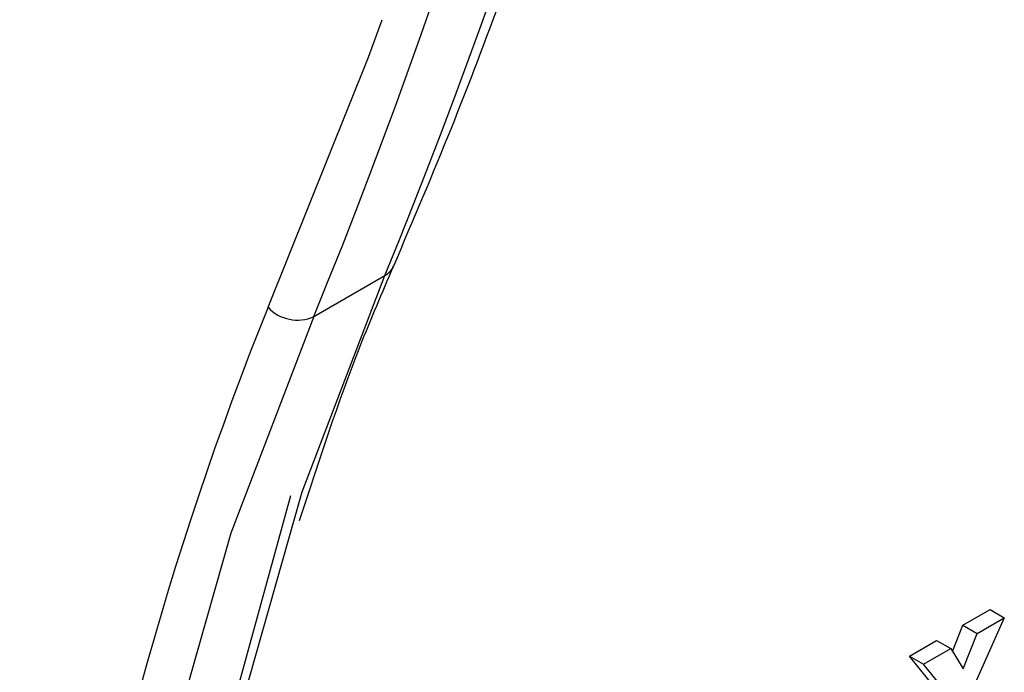
# Model space of a CAD drawing. Units: millimetres. Extents: x -2341 to 13272, y -649 to 7392.
# Drawn here: x 6166 to 6239, y 1797 to 1846 of the extents above; entities that cross this region are included whole.
import ezdxf

# ---------------------------------------------------------------- set-up
doc = ezdxf.new("R2010")
doc.units = ezdxf.units.MM
doc.header["$LTSCALE"] = 20

msp = doc.modelspace()

# ---------------------------------------------------------------- linework, layer by layer
at = {"color": 7, "linetype": 'Continuous', "lineweight": 25}
for p, q in [((6187.4172, 1823.5479), (6192.7205, 1826.60943)), ((6235.76314, 1800.54971), (6237.7834, 1801.71598)), ((6237.7834, 1801.71598), (6238.84412, 1801.10364)), ((6238.84412, 1801.10364), (6236.74756, 1796.39721)), ((6236.82386, 1799.93737), (6238.84412, 1801.10364)), ((6234.98807, 1798.59283), (6235.76314, 1800.54971)), ((6235.76314, 1800.54971), (6236.82386, 1799.93737)), ((6235.78186, 1797.30655), (6236.82386, 1799.93737)), ((6231.77752, 1798.24886), (6233.79778, 1799.41513)), ((6232.83824, 1797.63652), (6234.8585, 1798.80279)), ((6233.79778, 1799.41513), (6234.8585, 1798.80279)), ((6234.8585, 1798.80279), (6235.78186, 1797.30655)), ((6233.75081, 1795.80895), (6231.77752, 1798.24886)), ((6231.77752, 1798.24886), (6232.83824, 1797.63652)), ((6234.81153, 1795.19661), (6232.83824, 1797.63652))]:
    msp.add_line(p, q, dxfattribs=at)
at = {"color": 8, "linetype": 'Continuous', "lineweight": 25, "flags": 128}
msp.add_lwpolyline([(6184.0105, 1824.23856), (6191.49809, 1842.86049), (6192.5126, 1845.66024)], dxfattribs=at)
at = {"color": 7, "linetype": 'Continuous', "lineweight": 25, "flags": 128}
for points in [[(6189.6087, 1623.55576), (6184.03279, 1646.71034), (6179.73653, 1669.5443), (6176.74301, 1691.93496), (6175.06832, 1713.76199), (6174.72145, 1734.9081), (6175.70427, 1755.25967), (6178.0115, 1774.70732), (6181.63074, 1793.14657), (6186.54253, 1810.47832), (6192.7205, 1826.60943)], [(6187.4172, 1823.5479), (6181.23923, 1807.41679), (6176.32743, 1790.08504), (6172.7082, 1771.64579), (6170.40097, 1752.19814), (6169.41815, 1731.84657), (6169.76502, 1710.70046), (6171.43971, 1688.87343), (6174.43323, 1666.48277), (6178.72948, 1643.64881), (6184.3054, 1620.49423)], [(6185.68792, 1810.18609), (6181.68036, 1795.63922), (6178.03527, 1777.06827), (6175.71156, 1757.4817), (6174.72172, 1736.98477), (6175.07107, 1715.68761), (6176.75772, 1693.70468), (6179.77262, 1671.15409), (6184.09957, 1648.15702), (6189.71531, 1624.83705)]]:
    msp.add_lwpolyline(points, dxfattribs=at)
at = {"color": 7, "linetype": 'Continuous', "lineweight": 25}
for centre, radius, start, end in [((5787.71537, 1992.84328), 437.79315, 337.6843626, 1.1823504), ((5782.41207, 1989.78175), 437.79315, 337.6843626, 1.1823504), ((6186.18694, 1826.22678), 2.94786, 222.4123044, 294.6666754)]:
    msp.add_arc(centre, radius, start, end, dxfattribs=at)
at = {"color": 8, "linetype": 'Continuous', "lineweight": 25}
for centre, radius, start, end in [((6191.98368, 1827.94021), 1.52114, 298.9720396, 335.7470531), ((6421.86739, 1728.64001), 256.34933, 158.1040028, 184.7248996)]:
    msp.add_arc(centre, radius, start, end, dxfattribs=at)
at = {"color": 7, "linetype": 'Continuous', "lineweight": 25}
for points, knots in [([(6193.37095, 1827.31623), (6194.82162, 1830.71952), (6199.02392, 1840.57812), (6205.1741, 1857.70149), (6211.45679, 1878.97517), (6216.6403, 1901.21525), (6220.72889, 1924.34771), (6223.71051, 1948.31781), (6225.53637, 1972.63621), (6226.11211, 1990.98832), (6226.14197, 2001.02486), (6226.14755, 2002.89741)], [0, 0, 0, 0, 0.0684985, 0.1984256, 0.32838934, 0.45838828, 0.58841284, 0.71845474, 0.84850717, 0.9717355, 1, 1, 1, 1]), ([(6186.3606, 1808.33747), (6187.79659, 1812.74618), (6189.92604, 1819.28386), (6192.5247, 1825.34307), (6193.37095, 1827.31623)], [0, 0, 0, 0, 0.67435286, 1, 1, 1, 1])]:
    msp.add_open_spline(points, degree=3, knots=knots, dxfattribs=at)

doc.saveas('drawing.dxf')
